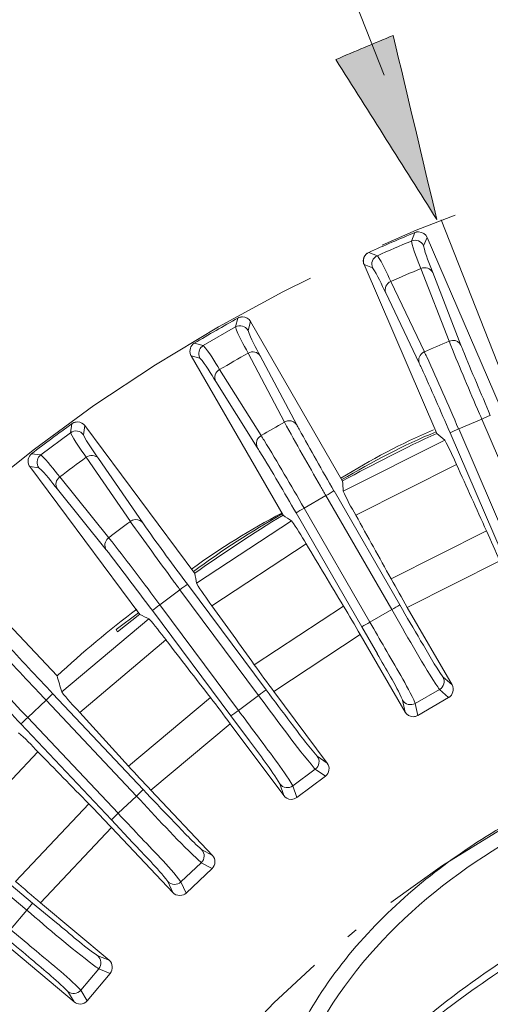
# Model space of a CAD drawing. Units: inches. Extents: x -46 to 344, y -33 to 243.
# Drawn here: x 55 to 62, y 139 to 155 of the extents above; entities that cross this region are included whole.
import ezdxf

# ---------------------------------------------------------------- set-up
doc = ezdxf.new("R2010")
doc.units = ezdxf.units.IN
doc.header["$MEASUREMENT"] = 0
doc.linetypes.add('AI-Linetype-1', pattern=[4.409722, 2.822222, -0.705556, 0.176389, -0.705556])
doc.linetypes.add('AI-Linetype-2', pattern=[10.16, 6.35, -1.27, 1.27, -1.27])
doc.layers.add('レイヤー 1', color=7, linetype='Continuous')

# ---------------------------------------------------------------- blocks, each defined once
blk = doc.blocks.new('block 100')
at = {"layer": 'レイヤー 1', "color": 7, "lineweight": 18}
for points in [[(56.37, 164.783), (60.453, 154.415)], [(81.35, 101.354), (61.369, 152.089)]]:
    blk.add_lwpolyline(points, dxfattribs=at)

msp = doc.modelspace()

# ---------------------------------------------------------------- hatches: boundary and pattern name
at = {"layer": 'レイヤー 1'}
h = msp.add_hatch(color=7, dxfattribs=at)
h.dxf.hatch_style = 2
edge = h.paths.add_edge_path()
edge.add_spline(control_points=[(59.673, 154.669), (59.981, 154.799), (60.289, 154.928), (60.597, 155.057), (60.831, 154.069), (61.065, 153.081), (61.299, 152.093), (60.757, 152.952), (60.215, 153.81), (59.673, 154.669)], knot_values=[0, 0, 0, 0, 1, 1, 1, 2, 2, 2, 3, 3, 3, 3], degree=3, periodic=1)

# ---------------------------------------------------------------- linework, layer by layer
at = {"layer": 'レイヤー 1', "color": 7, "lineweight": 18}
for points in [[(60.891, 151.746), (60.946, 151.883)], [(60.946, 151.883), (61.004, 151.895)], [(61.086, 151.668), (61.142, 151.804)], [(61.142, 151.804), (62.317, 149.08)], [(60.342, 151.509), (60.204, 151.563)], [(60.127, 151.366), (61.302, 148.644)], [(60.265, 151.313), (60.127, 151.366)], [(61.498, 150.133), (61.044, 151.303)], [(61.688, 150.067), (61.235, 151.238)], [(61.099, 149.961), (60.559, 151.094)], [(61.015, 149.777), (60.476, 150.91)], [(58.057, 150.362), (58.096, 150.505)], [(58.057, 150.362), (57.539, 150.063)], [(58.26, 150.306), (58.299, 150.448)], [(58.299, 150.448), (59.781, 147.88)], [(57.539, 150.063), (57.395, 150.1)], [(61.551, 150.146), (61.498, 150.133)], [(57.342, 149.896), (58.825, 147.328)], [(57.485, 149.859), (57.342, 149.896)], [(58.846, 148.83), (58.26, 149.94)], [(59.043, 148.787), (58.457, 149.896)], [(58.47, 148.612), (57.802, 149.675)], [(58.409, 148.421), (57.741, 149.483)], [(55.402, 148.658), (55.425, 148.804)], [(55.611, 148.626), (55.633, 148.772)], [(55.633, 148.772), (57.404, 146.393)], [(61.651, 148.719), (62.023, 148.879)], [(62.023, 148.879), (62.862, 146.933)], [(55.402, 148.658), (54.922, 148.3)], [(62.353, 146.712), (61.513, 148.659)], [(62.491, 146.772), (61.651, 148.719)], [(61.427, 148.539), (59.791, 147.718)], [(54.922, 148.3), (54.776, 148.32)], [(56.365, 147.228), (55.653, 148.262)], [(56.565, 147.208), (55.854, 148.242)], [(61.616, 148.144), (59.995, 147.33)], [(54.747, 148.112), (56.518, 145.732)], [(54.893, 148.092), (54.747, 148.112)], [(56.016, 146.968), (55.229, 147.946)], [(55.977, 146.77), (55.191, 147.748)], [(59.163, 147.443), (59.513, 147.645)], [(59.513, 147.645), (60.574, 145.809)], [(60.703, 145.884), (59.644, 147.72)], [(60.093, 145.532), (59.032, 147.368)], [(60.222, 145.607), (59.163, 147.443)], [(58.961, 147.239), (57.432, 146.233)], [(62.099, 147.078), (60.562, 146.307)], [(59.195, 146.868), (57.679, 145.871)], [(62.312, 146.593), (60.823, 145.845)], [(53.775, 146.235), (55.184, 144.742)], [(58.551, 144.518), (57.285, 146.218)], [(56.839, 145.887), (57.164, 146.129)], [(57.164, 146.129), (58.43, 144.428)], [(56.136, 145.491), (56.497, 145.76)], [(56.516, 145.735), (56.158, 145.453)], [(57.985, 144.097), (56.719, 145.797)], [(58.106, 144.186), (56.839, 145.887)], [(59.798, 145.865), (58.361, 144.921)], [(60.222, 145.607), (60.574, 145.809)], [(60.823, 145.845), (61.545, 144.597)], [(56.663, 145.661), (55.261, 144.484)], [(56.158, 145.452), (56.136, 145.491)], [(60.342, 145.097), (60.093, 145.532)], [(56.938, 145.32), (55.549, 144.153)], [(60.067, 145.408), (58.675, 144.493)], [(60.787, 144.16), (60.067, 145.408)], [(61.545, 144.597), (61.396, 144.728)], [(58.675, 144.493), (59.535, 143.337)], [(60.952, 144.298), (61.342, 144.523)], [(61.342, 144.523), (61.489, 144.392)], [(54.713, 144.071), (55.007, 144.35)], [(55.007, 144.35), (56.462, 142.807)], [(56.571, 142.91), (55.117, 144.452)], [(57.654, 144.394), (56.336, 143.288)], [(58.106, 144.186), (58.43, 144.428)], [(60.787, 144.16), (60.747, 144.353)], [(61.489, 144.392), (60.992, 144.105)], [(55.549, 144.153), (56.336, 143.288)], [(60.992, 144.105), (60.952, 144.298)], [(56.167, 142.529), (54.713, 144.071)], [(58.283, 143.694), (57.985, 144.097)], [(56.059, 142.426), (54.603, 143.968)], [(57.973, 143.971), (56.697, 142.9)], [(58.834, 142.814), (57.973, 143.971)], [(53.632, 142.2), (54.877, 143.52)], [(59.535, 143.337), (59.373, 143.45)], [(58.982, 142.971), (59.343, 143.24)], [(59.343, 143.24), (59.505, 143.126)], [(59.505, 143.126), (59.044, 142.783)], [(56.697, 142.9), (57.687, 141.851)], [(58.834, 142.814), (58.772, 143.002)], [(59.044, 142.783), (58.982, 142.971)], [(56.167, 142.529), (56.462, 142.807)], [(55.694, 142.683), (54.515, 141.433)], [(53.168, 142.447), (54.792, 141.084)], [(56.401, 142.061), (56.059, 142.426)], [(53.072, 142.332), (54.696, 140.969)], [(56.061, 142.3), (54.918, 141.089)], [(57.051, 141.251), (56.061, 142.3)], [(57.687, 141.851), (57.513, 141.945)], [(57.179, 141.424), (57.506, 141.733)], [(57.681, 141.64), (57.262, 141.245)], [(57.506, 141.733), (57.681, 141.64)], [(57.051, 141.251), (56.967, 141.43)], [(57.262, 141.245), (57.179, 141.424)], [(54.792, 141.084), (55.177, 140.764)], [(54.918, 141.089), (56.023, 140.162)], [(54.696, 140.969), (54.435, 140.658)], [(55.461, 139.492), (54.356, 140.419)], [(55.839, 140.235), (56.023, 140.162)], [(55.568, 139.679), (55.857, 140.023)], [(56.041, 139.951), (55.672, 139.511)], [(55.857, 140.023), (56.041, 139.951)], [(55.357, 139.66), (55.461, 139.492)], [(55.672, 139.511), (55.568, 139.679)]]:
    msp.add_lwpolyline(points, dxfattribs=at)
at = {"layer": 'レイヤー 1', "color": 7, "lineweight": 9}
msp.add_open_spline([(59.673, 154.669), (59.981, 154.799), (60.289, 154.928), (60.597, 155.057), (60.831, 154.069), (61.065, 153.081), (61.299, 152.093), (60.757, 152.952), (60.215, 153.81), (59.673, 154.669)], degree=3, knots=[0, 0, 0, 0, 1, 1, 1, 2, 2, 2, 3, 3, 3, 3], dxfattribs=at)
at = {"layer": 'レイヤー 1', "color": 7, "linetype": 'AI-Linetype-2', "lineweight": 18}
msp.add_open_spline([(71.36, 153.986), (65.004, 153.986), (58.766, 151.729), (53.889, 147.653), (49.092, 143.645), (45.757, 138.017), (44.582, 131.875), (43.373, 125.552), (44.454, 118.884), (47.632, 113.283), (50.696, 107.886), (55.602, 103.617), (61.378, 101.343), (67.383, 98.979), (74.183, 98.84), (80.281, 100.951), (86.153, 102.983), (91.232, 107.053), (94.517, 112.325), (97.916, 117.781), (99.268, 124.375), (98.33, 130.733), (97.416, 136.937), (94.312, 142.714), (89.668, 146.925), (84.981, 151.174), (78.871, 153.689), (72.55, 153.96), (72.154, 153.977), (71.757, 153.986), (71.36, 153.986)], degree=3, knots=[0, 0, 0, 0, 1, 1, 1, 2, 2, 2, 3, 3, 3, 4, 4, 4, 5, 5, 5, 6, 6, 6, 7, 7, 7, 8, 8, 8, 9, 9, 9, 10, 10, 10, 10], dxfattribs=at)
at = {"layer": 'レイヤー 1', "color": 7, "lineweight": 18}
for points in [[(60.946, 151.883), (60.698, 151.78), (60.45, 151.673), (60.204, 151.563)], [(61.086, 151.668), (61.054, 151.743), (60.966, 151.778), (60.891, 151.746)], [(61.004, 151.895), (60.984, 151.895), (60.965, 151.891), (60.946, 151.883)], [(61.142, 151.805), (61.119, 151.856), (61.072, 151.89), (61.004, 151.894)], [(60.891, 151.746), (60.707, 151.67), (60.524, 151.59), (60.342, 151.509)], [(60.891, 151.746), (60.918, 151.601), (60.988, 151.448), (61.044, 151.303)], [(61.234, 151.238), (61.182, 151.379), (61.114, 151.527), (61.086, 151.668)], [(60.204, 151.563), (60.129, 151.529), (60.095, 151.442), (60.127, 151.366)], [(60.342, 151.509), (60.266, 151.476), (60.232, 151.389), (60.265, 151.313)], [(60.558, 151.094), (60.492, 151.234), (60.427, 151.39), (60.342, 151.509)], [(60.476, 150.91), (60.41, 151.044), (60.348, 151.199), (60.265, 151.312)], [(61.044, 151.303), (60.882, 151.235), (60.72, 151.165), (60.559, 151.094)], [(61.235, 151.238), (61.199, 151.307), (61.115, 151.336), (61.044, 151.303)], [(60.559, 151.094), (60.486, 151.065), (60.449, 150.984), (60.476, 150.91)], [(58.096, 150.505), (57.86, 150.373), (57.627, 150.238), (57.395, 150.1)], [(58.096, 150.505), (58.115, 150.515), (58.14, 150.522), (58.169, 150.523)], [(58.169, 150.523), (58.146, 150.523), (58.124, 150.518), (58.103, 150.508)], [(58.299, 150.449), (58.272, 150.495), (58.227, 150.521), (58.169, 150.523)], [(58.056, 150.362), (58.102, 150.223), (58.19, 150.078), (58.26, 149.94)], [(58.26, 150.306), (58.219, 150.377), (58.128, 150.402), (58.057, 150.362)], [(58.457, 149.896), (58.387, 150.03), (58.302, 150.171), (58.26, 150.306)], [(57.802, 149.676), (57.721, 149.804), (57.637, 149.958), (57.538, 150.063)], [(61.498, 150.133), (61.364, 150.077), (61.231, 150.019), (61.099, 149.961)], [(61.55, 150.146), (61.616, 150.146), (61.664, 150.119), (61.688, 150.068)], [(57.741, 149.483), (57.662, 149.608), (57.579, 149.76), (57.485, 149.858)], [(58.26, 149.94), (58.106, 149.853), (57.954, 149.765), (57.802, 149.675)], [(58.457, 149.896), (58.414, 149.962), (58.327, 149.981), (58.26, 149.94)], [(57.802, 149.675), (57.733, 149.638), (57.706, 149.553), (57.741, 149.483)], [(62.023, 148.879), (62.071, 148.9), (62.118, 148.92), (62.16, 148.938)], [(55.425, 148.804), (55.206, 148.646), (54.99, 148.485), (54.776, 148.32)], [(55.425, 148.803), (55.447, 148.821), (55.476, 148.83), (55.513, 148.832)], [(55.513, 148.832), (55.487, 148.832), (55.461, 148.825), (55.438, 148.812)], [(55.633, 148.772), (55.607, 148.808), (55.566, 148.829), (55.513, 148.832)], [(58.846, 148.83), (58.72, 148.759), (58.595, 148.686), (58.47, 148.612)], [(58.913, 148.851), (58.887, 148.847), (58.866, 148.841), (58.846, 148.831)], [(58.913, 148.851), (58.974, 148.851), (59.018, 148.83), (59.043, 148.786)], [(55.611, 148.626), (55.562, 148.692), (55.469, 148.706), (55.402, 148.658)], [(55.402, 148.657), (55.462, 148.525), (55.567, 148.39), (55.653, 148.262)], [(55.854, 148.241), (55.77, 148.365), (55.668, 148.496), (55.611, 148.626)], [(61.246, 148.707), (60.724, 148.481), (60.239, 148.224), (59.756, 147.924)], [(59.768, 147.903), (60.263, 148.185), (60.761, 148.458), (61.289, 148.673)], [(61.3, 148.648), (60.785, 148.41), (60.28, 148.152), (59.78, 147.882)], [(61.302, 148.644), (61.344, 148.609), (61.385, 148.574), (61.427, 148.539)], [(61.513, 148.659), (61.553, 148.677), (61.603, 148.698), (61.65, 148.719)], [(61.427, 148.539), (61.493, 148.427), (61.557, 148.276), (61.616, 148.145)], [(55.229, 147.947), (55.132, 148.065), (55.032, 148.207), (54.922, 148.3)], [(55.854, 148.242), (55.804, 148.302), (55.715, 148.311), (55.653, 148.262)], [(55.653, 148.262), (55.511, 148.158), (55.37, 148.053), (55.229, 147.946)], [(61.616, 148.144), (61.777, 147.789), (61.938, 147.434), (62.099, 147.078)], [(55.191, 147.748), (55.097, 147.864), (54.998, 148.002), (54.893, 148.092)], [(55.229, 147.946), (55.165, 147.901), (55.148, 147.814), (55.191, 147.748)], [(59.781, 147.88), (59.785, 147.826), (59.788, 147.772), (59.791, 147.718)], [(59.513, 147.645), (59.558, 147.671), (59.607, 147.7), (59.643, 147.721)], [(59.791, 147.718), (59.841, 147.596), (59.923, 147.457), (59.995, 147.33)], [(58.803, 147.365), (58.298, 147.092), (57.814, 146.805), (57.352, 146.462)], [(57.383, 146.421), (57.838, 146.765), (58.318, 147.068), (58.811, 147.352)], [(58.823, 147.332), (58.339, 147.037), (57.865, 146.724), (57.402, 146.396)], [(58.825, 147.328), (58.87, 147.298), (58.915, 147.268), (58.961, 147.239)], [(59.033, 147.367), (59.072, 147.39), (59.116, 147.416), (59.162, 147.443)], [(59.995, 147.33), (60.184, 146.988), (60.373, 146.648), (60.562, 146.307)], [(56.365, 147.228), (56.247, 147.142), (56.131, 147.056), (56.016, 146.968)], [(56.445, 147.259), (56.416, 147.255), (56.386, 147.243), (56.364, 147.228)], [(56.445, 147.259), (56.499, 147.26), (56.539, 147.243), (56.565, 147.208)], [(58.961, 147.239), (59.04, 147.136), (59.12, 146.992), (59.195, 146.869)], [(62.312, 146.592), (62.242, 146.754), (62.173, 146.918), (62.098, 147.079)], [(59.195, 146.868), (59.396, 146.534), (59.597, 146.2), (59.798, 145.865)], [(57.404, 146.393), (57.413, 146.34), (57.422, 146.286), (57.431, 146.233)], [(57.164, 146.129), (57.206, 146.16), (57.249, 146.192), (57.285, 146.218)], [(57.431, 146.233), (57.495, 146.119), (57.594, 145.989), (57.679, 145.871)], [(60.562, 146.306), (60.647, 146.152), (60.736, 145.999), (60.823, 145.845)], [(56.468, 145.815), (56.019, 145.482), (55.599, 145.118), (55.184, 144.742)], [(56.719, 145.797), (56.757, 145.825), (56.798, 145.855), (56.839, 145.887)], [(57.679, 145.871), (57.907, 145.554), (58.134, 145.237), (58.361, 144.921)], [(60.066, 145.407), (59.98, 145.561), (59.888, 145.714), (59.798, 145.865)], [(60.574, 145.809), (60.617, 145.834), (60.66, 145.859), (60.703, 145.884)], [(61.039, 145.309), (60.927, 145.501), (60.813, 145.692), (60.703, 145.885)], [(56.519, 145.732), (56.567, 145.707), (56.616, 145.683), (56.664, 145.659)], [(56.663, 145.661), (56.755, 145.565), (56.848, 145.434), (56.939, 145.32)], [(60.093, 145.532), (60.136, 145.557), (60.179, 145.582), (60.222, 145.607)], [(56.938, 145.32), (57.177, 145.011), (57.415, 144.702), (57.654, 144.394)], [(61.397, 144.727), (61.27, 144.903), (61.156, 145.116), (61.039, 145.309)], [(60.747, 144.354), (60.635, 144.602), (60.48, 144.855), (60.341, 145.097)], [(58.361, 144.921), (58.464, 144.778), (58.568, 144.637), (58.675, 144.492)], [(55.184, 144.742), (55.209, 144.656), (55.235, 144.57), (55.261, 144.484)], [(61.342, 144.523), (61.414, 144.564), (61.438, 144.656), (61.396, 144.728)], [(55.26, 144.485), (55.338, 144.379), (55.452, 144.26), (55.549, 144.152)], [(58.43, 144.428), (58.471, 144.458), (58.511, 144.488), (58.551, 144.518)], [(58.951, 143.986), (58.816, 144.163), (58.683, 144.338), (58.551, 144.518)], [(61.49, 144.392), (61.561, 144.437), (61.583, 144.524), (61.544, 144.597)], [(55.007, 144.35), (55.045, 144.385), (55.085, 144.423), (55.116, 144.453)], [(57.973, 143.971), (57.867, 144.114), (57.762, 144.256), (57.653, 144.394)], [(60.747, 144.353), (60.789, 144.281), (60.88, 144.257), (60.952, 144.298)], [(57.985, 144.097), (58.025, 144.126), (58.066, 144.156), (58.106, 144.186)], [(60.787, 144.159), (60.816, 144.114), (60.861, 144.087), (60.917, 144.084)], [(54.604, 143.968), (54.636, 143.999), (54.673, 144.034), (54.713, 144.071)], [(60.917, 144.084), (60.946, 144.086), (60.97, 144.092), (60.992, 144.104)], [(59.374, 143.45), (59.226, 143.61), (59.088, 143.805), (58.951, 143.986)], [(54.563, 143.827), (54.665, 143.744), (54.778, 143.624), (54.877, 143.519)], [(58.772, 143.001), (58.634, 143.236), (58.448, 143.468), (58.283, 143.694)], [(54.877, 143.52), (55.149, 143.241), (55.422, 142.962), (55.694, 142.683)], [(59.343, 143.24), (59.409, 143.289), (59.423, 143.383), (59.373, 143.45)], [(56.336, 143.288), (56.453, 143.161), (56.575, 143.029), (56.697, 142.9)], [(59.505, 143.126), (59.57, 143.179), (59.583, 143.267), (59.536, 143.337)], [(56.462, 142.807), (56.499, 142.842), (56.535, 142.876), (56.571, 142.91)], [(57.031, 142.429), (56.877, 142.587), (56.724, 142.749), (56.571, 142.91)], [(58.772, 143.002), (58.822, 142.936), (58.916, 142.922), (58.982, 142.971)], [(58.834, 142.814), (58.862, 142.777), (58.903, 142.756), (58.954, 142.753)], [(58.954, 142.753), (58.992, 142.756), (59.02, 142.765), (59.044, 142.783)], [(56.061, 142.3), (55.939, 142.428), (55.815, 142.56), (55.694, 142.683)], [(56.059, 142.426), (56.095, 142.461), (56.131, 142.495), (56.167, 142.529)], [(57.513, 141.944), (57.347, 142.089), (57.188, 142.264), (57.031, 142.429)], [(56.967, 141.43), (56.803, 141.649), (56.589, 141.854), (56.401, 142.061)], [(57.506, 141.733), (57.567, 141.79), (57.57, 141.885), (57.513, 141.945)], [(57.681, 141.64), (57.74, 141.7), (57.741, 141.79), (57.687, 141.851)], [(54.918, 141.088), (54.783, 141.203), (54.647, 141.32), (54.514, 141.433)], [(56.967, 141.43), (57.025, 141.37), (57.119, 141.367), (57.179, 141.424)], [(57.05, 141.252), (57.078, 141.222), (57.115, 141.206), (57.16, 141.204)], [(57.16, 141.204), (57.205, 141.207), (57.239, 141.221), (57.262, 141.245)], [(54.792, 141.084), (54.76, 141.046), (54.728, 141.007), (54.696, 140.969)], [(55.176, 140.764), (55.395, 140.588), (55.611, 140.389), (55.839, 140.235)], [(54.339, 140.543), (54.469, 140.435), (54.599, 140.323), (54.73, 140.213)], [(54.73, 140.213), (54.939, 140.032), (55.166, 139.853), (55.357, 139.66)], [(55.857, 140.023), (55.91, 140.087), (55.902, 140.181), (55.839, 140.235)], [(56.041, 139.95), (56.093, 140.018), (56.084, 140.107), (56.023, 140.162)], [(55.357, 139.66), (55.421, 139.607), (55.515, 139.615), (55.568, 139.679)], [(55.46, 139.491), (55.486, 139.47), (55.518, 139.458), (55.557, 139.456)], [(55.557, 139.456), (55.604, 139.458), (55.642, 139.476), (55.672, 139.511)]]:
    msp.add_open_spline(points, degree=3, dxfattribs=at)
for points, knots in [([(60.204, 151.562), (60.14, 151.533), (60.103, 151.464), (60.121, 151.386), (60.123, 151.38), (60.125, 151.373), (60.127, 151.366)], [0, 0, 0, 0, 1, 1, 1, 2, 2, 2, 2]), ([(57.395, 150.099), (57.332, 150.061), (57.308, 149.986), (57.335, 149.913), (57.338, 149.907), (57.339, 149.901), (57.342, 149.895)], [0, 0, 0, 0, 1, 1, 1, 2, 2, 2, 2]), ([(57.538, 150.063), (57.484, 150.03), (57.453, 149.964), (57.472, 149.891), (57.475, 149.88), (57.48, 149.868), (57.485, 149.858)], [0, 0, 0, 0, 1, 1, 1, 2, 2, 2, 2]), ([(61.498, 150.133), (61.642, 149.769), (61.797, 149.403), (61.953, 149.04), (61.976, 148.987), (61.999, 148.933), (62.023, 148.879)], [0, 0, 0, 0, 1, 1, 1, 2, 2, 2, 2]), ([(62.16, 148.938), (62.012, 149.29), (61.859, 149.64), (61.718, 149.993), (61.708, 150.018), (61.698, 150.042), (61.688, 150.068)], [0, 0, 0, 0, 1, 1, 1, 2, 2, 2, 2]), ([(61.016, 149.778), (60.991, 149.852), (61.024, 149.917), (61.086, 149.953), (61.09, 149.955), (61.095, 149.96), (61.098, 149.962)], [0, 0, 0, 0, 1, 1, 1, 2, 2, 2, 2]), ([(61.65, 148.719), (61.483, 149.108), (61.314, 149.497), (61.136, 149.88), (61.124, 149.907), (61.111, 149.934), (61.099, 149.961)], [0, 0, 0, 0, 1, 1, 1, 2, 2, 2, 2]), ([(61.513, 148.659), (61.36, 149.008), (61.208, 149.359), (61.05, 149.704), (61.038, 149.728), (61.027, 149.753), (61.016, 149.778)], [0, 0, 0, 0, 1, 1, 1, 2, 2, 2, 2]), ([(58.846, 148.83), (59.033, 148.483), (59.23, 148.14), (59.426, 147.797), (59.455, 147.747), (59.484, 147.696), (59.513, 147.645)], [0, 0, 0, 0, 1, 1, 1, 2, 2, 2, 2]), ([(59.643, 147.721), (59.455, 148.051), (59.264, 148.382), (59.082, 148.715), (59.069, 148.739), (59.056, 148.763), (59.043, 148.786)], [0, 0, 0, 0, 1, 1, 1, 2, 2, 2, 2]), ([(58.409, 148.42), (58.377, 148.491), (58.401, 148.564), (58.459, 148.605), (58.463, 148.607), (58.467, 148.61), (58.47, 148.612)], [0, 0, 0, 0, 1, 1, 1, 2, 2, 2, 2]), ([(59.162, 147.443), (58.953, 147.811), (58.738, 148.178), (58.517, 148.537), (58.502, 148.562), (58.486, 148.587), (58.47, 148.612)], [0, 0, 0, 0, 1, 1, 1, 2, 2, 2, 2]), ([(54.776, 148.32), (54.718, 148.276), (54.701, 148.195), (54.738, 148.127), (54.741, 148.122), (54.744, 148.116), (54.747, 148.112)], [0, 0, 0, 0, 1, 1, 1, 2, 2, 2, 2]), ([(54.922, 148.3), (54.867, 148.258), (54.85, 148.183), (54.878, 148.118), (54.882, 148.11), (54.887, 148.1), (54.893, 148.092)], [0, 0, 0, 0, 1, 1, 1, 2, 2, 2, 2]), ([(59.033, 147.367), (58.841, 147.696), (58.651, 148.029), (58.452, 148.351), (58.438, 148.375), (58.423, 148.397), (58.409, 148.42)], [0, 0, 0, 0, 1, 1, 1, 2, 2, 2, 2]), ([(56.364, 147.228), (56.594, 146.909), (56.825, 146.587), (57.06, 146.269), (57.094, 146.223), (57.13, 146.176), (57.164, 146.129)], [0, 0, 0, 0, 1, 1, 1, 2, 2, 2, 2]), ([(57.285, 146.218), (57.054, 146.522), (56.83, 146.831), (56.611, 147.141), (56.596, 147.163), (56.581, 147.186), (56.565, 147.208)], [0, 0, 0, 0, 1, 1, 1, 2, 2, 2, 2]), ([(55.978, 146.77), (55.937, 146.834), (55.953, 146.91), (56.006, 146.958), (56.01, 146.961), (56.012, 146.965), (56.016, 146.968)], [0, 0, 0, 0, 1, 1, 1, 2, 2, 2, 2]), ([(56.839, 145.887), (56.587, 146.227), (56.331, 146.567), (56.071, 146.899), (56.053, 146.922), (56.034, 146.945), (56.016, 146.968)], [0, 0, 0, 0, 1, 1, 1, 2, 2, 2, 2]), ([(56.719, 145.797), (56.488, 146.1), (56.262, 146.409), (56.028, 146.707), (56.012, 146.728), (55.995, 146.749), (55.978, 146.77)], [0, 0, 0, 0, 1, 1, 1, 2, 2, 2, 2]), ([(60.573, 145.81), (60.809, 145.411), (61.03, 144.996), (61.284, 144.609), (61.303, 144.58), (61.323, 144.548), (61.342, 144.523)], [0, 0, 0, 0, 1, 1, 1, 2, 2, 2, 2]), ([(60.952, 144.299), (60.82, 144.598), (60.629, 144.896), (60.463, 145.187), (60.383, 145.327), (60.304, 145.467), (60.222, 145.606)], [0, 0, 0, 0, 1, 1, 1, 2, 2, 2, 2]), ([(54.085, 145.349), (54.346, 145.056), (54.617, 144.765), (54.887, 144.478), (54.927, 144.435), (54.967, 144.392), (55.007, 144.35)], [0, 0, 0, 0, 1, 1, 1, 2, 2, 2, 2]), ([(55.116, 144.453), (54.858, 144.734), (54.592, 145.009), (54.34, 145.291), (54.322, 145.311), (54.305, 145.332), (54.287, 145.351)], [0, 0, 0, 0, 1, 1, 1, 2, 2, 2, 2]), ([(54.713, 144.071), (54.419, 144.377), (54.131, 144.689), (53.832, 144.988), (53.812, 145.008), (53.79, 145.029), (53.769, 145.05)], [0, 0, 0, 0, 1, 1, 1, 2, 2, 2, 2]), ([(54.604, 143.968), (54.339, 144.243), (54.078, 144.523), (53.811, 144.792), (53.792, 144.811), (53.773, 144.83), (53.754, 144.849)], [0, 0, 0, 0, 1, 1, 1, 2, 2, 2, 2]), ([(58.43, 144.428), (58.707, 144.056), (58.979, 143.674), (59.275, 143.318), (59.298, 143.291), (59.321, 143.263), (59.343, 143.239)], [0, 0, 0, 0, 1, 1, 1, 2, 2, 2, 2]), ([(58.982, 142.971), (58.812, 143.255), (58.589, 143.533), (58.388, 143.804), (58.294, 143.932), (58.201, 144.06), (58.105, 144.186)], [0, 0, 0, 0, 1, 1, 1, 2, 2, 2, 2]), ([(69.019, 142.803), (68.142, 143.327), (67.256, 143.561), (66.23, 143.51), (65.255, 143.462), (64.289, 143.213), (63.394, 142.83), (62.499, 142.446), (61.652, 141.925), (60.913, 141.29), (60.176, 140.656), (59.518, 139.898), (59.081, 139.025), (58.719, 138.301), (58.586, 137.594), (58.604, 136.79)], [0, 0, 0, 0, 1, 1, 1, 2, 2, 2, 3, 3, 3, 4, 4, 4, 5, 5, 5, 5]), ([(68.805, 142.686), (67.997, 143.076), (67.216, 143.299), (66.309, 143.264), (65.446, 143.23), (64.585, 143.033), (63.781, 142.721), (62.976, 142.408), (62.211, 141.976), (61.521, 141.458), (60.83, 140.938), (60.208, 140.32), (59.717, 139.606), (59.218, 138.879), (58.902, 138.085), (58.832, 137.202), (58.824, 137.107), (58.818, 137.012), (58.813, 136.916)], [0, 0, 0, 0, 1, 1, 1, 2, 2, 2, 3, 3, 3, 4, 4, 4, 5, 5, 5, 6, 6, 6, 6]), ([(63.328, 112.81), (62.415, 113.365), (61.541, 113.959), (60.74, 114.668), (59.948, 115.369), (59.229, 116.144), (58.585, 116.982), (57.926, 117.842), (57.359, 118.773), (56.888, 119.747), (56.454, 120.645), (56.107, 121.584), (55.847, 122.547), (55.575, 123.554), (55.402, 124.591), (55.332, 125.632), (55.262, 126.682), (55.307, 127.724), (55.427, 128.768), (55.547, 129.823), (55.834, 130.826), (56.132, 131.839), (56.409, 132.781), (56.858, 133.704), (57.337, 134.559), (57.867, 135.506), (58.493, 136.405), (59.205, 137.226), (59.926, 138.056), (60.731, 138.846), (61.62, 139.497), (62.488, 140.132), (63.383, 140.708), (64.353, 141.177), (65.286, 141.629), (66.261, 141.99), (67.263, 142.255), (68.265, 142.519), (69.292, 142.686), (70.326, 142.752), (71.392, 142.82), (72.464, 142.784), (73.522, 142.639), (74.565, 142.497), (75.593, 142.253), (76.589, 141.912), (77.567, 141.579), (78.466, 141.112), (79.382, 140.639), (79.385, 140.637), (79.389, 140.636), (79.392, 140.634)], [0, 0, 0, 0, 1, 1, 1, 2, 2, 2, 3, 3, 3, 4, 4, 4, 5, 5, 5, 6, 6, 6, 7, 7, 7, 8, 8, 8, 9, 9, 9, 10, 10, 10, 11, 11, 11, 12, 12, 12, 13, 13, 13, 14, 14, 14, 15, 15, 15, 16, 16, 16, 17, 17, 17, 17]), ([(56.462, 142.807), (56.779, 142.469), (57.095, 142.122), (57.43, 141.804), (57.456, 141.779), (57.481, 141.755), (57.506, 141.733)], [0, 0, 0, 0, 1, 1, 1, 2, 2, 2, 2]), ([(68.805, 142.686), (67.449, 142.414), (66.142, 142.087), (64.872, 141.529), (63.616, 140.978), (62.435, 140.267), (61.355, 139.422), (60.41, 138.683), (59.595, 137.823), (58.813, 136.916)], [0, 0, 0, 0, 1, 1, 1, 2, 2, 2, 3, 3, 3, 3]), ([(57.179, 141.425), (56.983, 141.686), (56.725, 141.934), (56.498, 142.177), (56.389, 142.295), (56.277, 142.411), (56.168, 142.529)], [0, 0, 0, 0, 1, 1, 1, 2, 2, 2, 2]), ([(54.696, 140.97), (55.048, 140.668), (55.404, 140.362), (55.773, 140.084), (55.801, 140.064), (55.831, 140.041), (55.857, 140.023)], [0, 0, 0, 0, 1, 1, 1, 2, 2, 2, 2]), ([(55.568, 139.679), (55.341, 139.918), (55.055, 140.135), (54.798, 140.353), (54.678, 140.455), (54.556, 140.556), (54.435, 140.658)], [0, 0, 0, 0, 1, 1, 1, 2, 2, 2, 2]), ([(64.672, 115.139), (63.28, 116.017), (62.032, 116.997), (60.986, 118.279), (59.961, 119.536), (59.166, 120.985), (58.66, 122.526), (58.153, 124.071), (57.927, 125.697), (57.998, 127.322), (58.069, 128.944), (58.443, 130.551), (59.087, 132.041), (59.731, 133.53), (60.652, 134.9), (61.785, 136.061), (62.92, 137.224), (64.265, 138.173), (65.738, 138.859), (67.208, 139.543), (68.81, 139.953), (70.427, 140.064), (72.05, 140.176), (73.682, 139.988), (75.24, 139.524), (76.226, 139.23), (77.143, 138.788), (78.047, 138.304)], [0, 0, 0, 0, 1, 1, 1, 2, 2, 2, 3, 3, 3, 4, 4, 4, 5, 5, 5, 6, 6, 6, 7, 7, 7, 8, 8, 8, 9, 9, 9, 9]), ([(71.36, 140.02), (68.183, 140.02), (65.07, 138.863), (62.667, 136.785), (60.298, 134.737), (58.699, 131.87), (58.219, 128.774), (57.727, 125.599), (58.409, 122.298), (60.136, 119.587), (61.805, 116.966), (64.389, 114.973), (67.354, 114.038), (70.429, 113.068), (73.827, 113.258), (76.772, 114.572), (79.605, 115.836), (81.949, 118.099), (83.312, 120.886), (84.728, 123.781), (85.037, 127.166), (84.178, 130.272), (83.349, 133.273), (81.446, 135.928), (78.881, 137.69), (76.676, 139.205), (74.034, 140.02), (71.36, 140.02)], [0, 0, 0, 0, 1, 1, 1, 2, 2, 2, 3, 3, 3, 4, 4, 4, 5, 5, 5, 6, 6, 6, 7, 7, 7, 8, 8, 8, 9, 9, 9, 9]), ([(71.36, 139.701), (68.188, 139.701), (65.085, 138.519), (62.719, 136.406), (60.38, 134.318), (58.85, 131.404), (58.474, 128.29), (58.091, 125.112), (58.906, 121.852), (60.755, 119.237), (62.552, 116.696), (65.252, 114.848), (68.278, 114.111), (71.402, 113.35), (74.766, 113.786), (77.587, 115.332), (80.307, 116.822), (82.444, 119.286), (83.527, 122.193), (84.65, 125.21), (84.602, 128.617), (83.39, 131.6), (82.224, 134.473), (80.018, 136.875), (77.258, 138.286), (75.437, 139.216), (73.404, 139.701), (71.36, 139.701)], [0, 0, 0, 0, 1, 1, 1, 2, 2, 2, 3, 3, 3, 4, 4, 4, 5, 5, 5, 6, 6, 6, 7, 7, 7, 8, 8, 8, 9, 9, 9, 9]), ([(77.033, 138.248), (75.697, 138.936), (74.258, 139.357), (72.763, 139.521), (71.277, 139.683), (69.764, 139.584), (68.312, 139.23), (66.859, 138.877), (65.471, 138.268), (64.227, 137.439), (62.982, 136.611), (61.885, 135.567), (60.998, 134.363), (60.112, 133.159), (59.434, 131.803), (59.012, 130.369), (58.59, 128.935), (58.417, 127.428), (58.509, 125.936), (58.601, 124.443), (58.955, 122.973), (59.548, 121.599), (60.135, 120.238), (60.971, 118.941), (62.001, 117.873), (62.324, 117.538), (62.676, 117.241), (63.029, 116.94)], [0, 0, 0, 0, 1, 1, 1, 2, 2, 2, 3, 3, 3, 4, 4, 4, 5, 5, 5, 6, 6, 6, 7, 7, 7, 8, 8, 8, 9, 9, 9, 9])]:
    msp.add_open_spline(points, degree=3, knots=knots, dxfattribs=at)
at = {"layer": 'レイヤー 1', "color": 7, "linetype": 'AI-Linetype-1', "lineweight": 18}
msp.add_open_spline([(71.36, 144.722), (64.996, 144.722), (58.984, 141.255), (55.786, 135.753), (52.545, 130.174), (52.581, 123.075), (55.881, 117.53), (59.138, 112.057), (65.19, 108.654), (71.559, 108.723), (77.917, 108.792), (83.889, 112.322), (87.026, 117.852), (90.21, 123.464), (90.1, 130.562), (86.743, 136.073), (83.5, 141.396), (77.594, 144.722), (71.36, 144.722)], degree=3, knots=[0, 0, 0, 0, 1, 1, 1, 2, 2, 2, 3, 3, 3, 4, 4, 4, 5, 5, 5, 6, 6, 6, 6], dxfattribs=at)

# ---------------------------------------------------------------- block references
at = {"layer": 'レイヤー 1'}
msp.add_blockref('block 100', (0, 0), dxfattribs=at)

doc.saveas('drawing.dxf')
